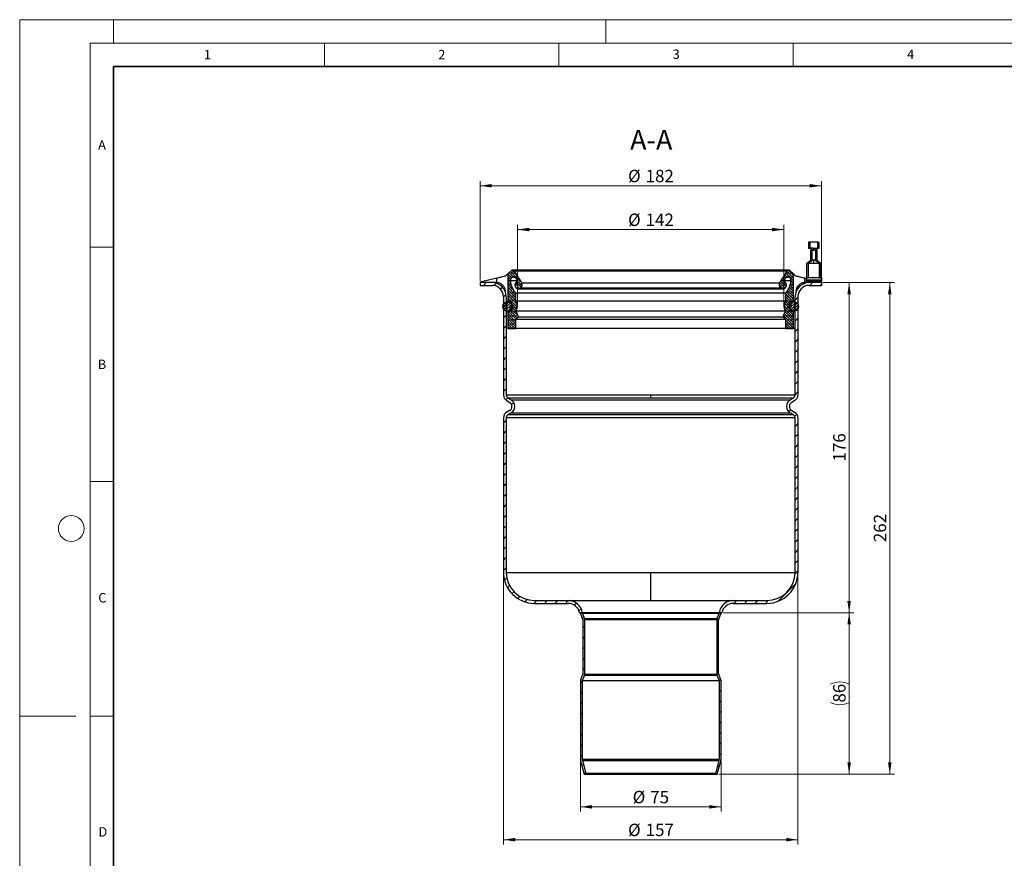
# Model space of a CAD drawing. Units: millimetres. Extents: x 0 to 420, y 0 to 297.
# Drawn here: x 0 to 210, y 118 to 297 of the extents above; entities that cross this region are included whole.
import ezdxf

# ---------------------------------------------------------------- set-up
doc = ezdxf.new("R2010")
doc.units = ezdxf.units.MM
doc.styles.add('SLDTEXTSTYLE0', font='TXT', dxfattribs={"width": 0.605})
doc.dimstyles.new('SLDDIMSTYLE0', dxfattribs={"dimtxt": 2.568319, "dimasz": 2.5, "dimexe": 0, "dimexo": 0.0625, "dimgap": 0.64208, "dimtad": 1, "dimdec": 1, "dimlfac": 2.5, "dimrnd": 1e-09, "dimzin": 12, "dimdsep": 46, "dimtxsty": 'SLDTEXTSTYLE0', "dimsah": 1, "dimcen": 0.09, "dimadec": 0, "dimazin": 3, "dimtfac": 1, "dimtdec": 1, "dimtofl": 0, "dimtmove": 0, "dimatfit": 3, "dimfxl": 1, "dimfrac": 2, "dimtolj": 1, "dimtzin": 12, "dimarcsym": 0})
pattern_1 = [(45, (0.42095, 0.42095), (0.28063297, 0.841899), [0.396875, -0.79375]), (45, (0.9822, 0.42095), (0.28063297, 0.841899), [0.396875, -0.79375]), (134.99997, (0, 0), (-0.28063314, -0.28063287), [])]
pattern_2 = [(135, (-0.42095, 0.42095), (-0.841899, 0.280633), [0.396875, -0.79375]), (135, (-0.42095, 0.9822), (-0.841899, 0.280633), [0.396875, -0.79375]), (224.99997, (0, 0), (0.28063287, -0.28063314), [])]

# ---------------------------------------------------------------- blocks, each defined once
blk = doc.blocks.new('_D')
at = {"color": 7, "linetype": 'Continuous', "lineweight": 0}
for p, q in [((106.17, 236.21), (106.17, 253.24)), ((106.17, 252.24), (162.98, 252.24)), ((162.98, 236.21), (162.98, 253.24))]:
    blk.add_line(p, q, dxfattribs=at)
at = {"color": 7, "linetype": 'Continuous', "lineweight": 18}
for points in [[(106.17, 252.24), (108.67, 251.87), (108.67, 252.62)], [(162.98, 252.24), (160.48, 252.62), (160.48, 251.87)]]:
    blk.add_solid(points, dxfattribs=at)
at = {"color": 7, "linetype": 'Continuous', "lineweight": 18, "char_height": 2.646, "attachment_point": 1, "style": 'SLDTEXTSTYLE0'}
for s, insert in [('%%c', (129.76, 255.65)), ('142', (133.51, 255.65))]:
    blk.add_mtext(s, dxfattribs=dict(at, insert=insert))
blk = doc.blocks.new('_D_1')
at = {"color": 7, "linetype": 'Continuous', "lineweight": 0}
for p, q in [((171.28, 240.93), (186.57, 240.93)), ((185.57, 240.93), (185.57, 136.13)), ((149.08, 136.13), (186.57, 136.13))]:
    blk.add_line(p, q, dxfattribs=at)
at = {"color": 7, "linetype": 'Continuous', "lineweight": 18}
for points in [[(185.57, 240.93), (185.2, 238.43), (185.95, 238.43)], [(185.57, 136.13), (185.95, 138.63), (185.2, 138.63)]]:
    blk.add_solid(points, dxfattribs=at)
at = {"color": 7, "linetype": 'Continuous', "lineweight": 18, "insert": (182.16, 185.59), "char_height": 2.646, "attachment_point": 1, "rotation": 90, "style": 'SLDTEXTSTYLE0'}
blk.add_mtext('262', dxfattribs=at)
blk = doc.blocks.new('_D_2')
at = {"color": 7, "linetype": 'Continuous', "lineweight": 0}
for p, q in [((150.08, 170.53), (177.9, 170.53)), ((176.9, 136.13), (176.9, 170.53)), ((149.08, 136.13), (177.9, 136.13))]:
    blk.add_line(p, q, dxfattribs=at)
at = {"color": 7, "linetype": 'Continuous', "lineweight": 18}
for centre, start, end in [((174.93, 151.35), 63.4349, 116.5651), ((174.93, 155.32), 243.4349, 296.5651)]:
    blk.add_arc(centre, 4.41, start, end, dxfattribs=at)
for points in [[(176.9, 170.53), (176.53, 168.03), (177.28, 168.03)], [(176.9, 136.13), (177.28, 138.63), (176.53, 138.63)]]:
    blk.add_solid(points, dxfattribs=at)
at = {"color": 7, "linetype": 'Continuous', "lineweight": 18, "insert": (173.49, 151.37), "char_height": 2.646, "attachment_point": 1, "rotation": 90, "style": 'SLDTEXTSTYLE0'}
blk.add_mtext('86', dxfattribs=at)
blk = doc.blocks.new('_D_3')
at = {"color": 7, "linetype": 'Continuous', "lineweight": 0}
for p, q in [((119.58, 139.03), (119.58, 128.13)), ((149.58, 139.03), (149.58, 128.13)), ((119.58, 129.13), (149.58, 129.13))]:
    blk.add_line(p, q, dxfattribs=at)
at = {"color": 7, "linetype": 'Continuous', "lineweight": 18}
for points in [[(119.58, 129.13), (122.08, 128.76), (122.08, 129.51)], [(149.58, 129.13), (147.08, 129.51), (147.08, 128.76)]]:
    blk.add_solid(points, dxfattribs=at)
at = {"color": 7, "linetype": 'Continuous', "lineweight": 18, "char_height": 2.646, "attachment_point": 1, "style": 'SLDTEXTSTYLE0'}
for s, insert in [('%%c', (130.74, 132.54)), ('75', (134.49, 132.54))]:
    blk.add_mtext(s, dxfattribs=dict(at, insert=insert))
blk = doc.blocks.new('_D_4')
at = {"color": 7, "linetype": 'Continuous', "lineweight": 0}
for p, q in [((103.18, 178.83), (103.18, 121.13)), ((165.98, 178.83), (165.98, 121.13)), ((103.18, 122.13), (165.98, 122.13))]:
    blk.add_line(p, q, dxfattribs=at)
at = {"color": 7, "linetype": 'Continuous', "lineweight": 18}
for points in [[(103.18, 122.13), (105.68, 121.76), (105.68, 122.51)], [(165.98, 122.13), (163.48, 122.51), (163.48, 121.76)]]:
    blk.add_solid(points, dxfattribs=at)
at = {"color": 7, "linetype": 'Continuous', "lineweight": 18, "char_height": 2.646, "attachment_point": 1, "style": 'SLDTEXTSTYLE0'}
for s, insert in [('%%c', (129.76, 125.54)), ('157', (133.51, 125.54))]:
    blk.add_mtext(s, dxfattribs=dict(at, insert=insert))
blk = doc.blocks.new('_D_5')
at = {"color": 7, "linetype": 'Continuous', "lineweight": 0}
for p, q in [((171.28, 240.93), (177.9, 240.93)), ((176.9, 240.93), (176.9, 170.53)), ((150.08, 170.53), (177.9, 170.53))]:
    blk.add_line(p, q, dxfattribs=at)
at = {"color": 7, "linetype": 'Continuous', "lineweight": 18}
for points in [[(176.9, 240.93), (176.53, 238.43), (177.28, 238.43)], [(176.9, 170.53), (177.28, 173.03), (176.53, 173.03)]]:
    blk.add_solid(points, dxfattribs=at)
at = {"color": 7, "linetype": 'Continuous', "lineweight": 18, "insert": (173.49, 202.79), "char_height": 2.646, "attachment_point": 1, "rotation": 90, "style": 'SLDTEXTSTYLE0'}
blk.add_mtext('176', dxfattribs=at)
blk = doc.blocks.new('_D_6')
at = {"color": 7, "linetype": 'Continuous', "lineweight": 0}
for p, q in [((98.18, 241.23), (98.18, 262.58)), ((170.98, 241.23), (170.98, 262.58)), ((98.18, 261.58), (170.98, 261.58))]:
    blk.add_line(p, q, dxfattribs=at)
at = {"color": 7, "linetype": 'Continuous', "lineweight": 18}
for points in [[(98.18, 261.58), (100.68, 261.21), (100.68, 261.96)], [(170.98, 261.58), (168.48, 261.96), (168.48, 261.21)]]:
    blk.add_solid(points, dxfattribs=at)
at = {"color": 7, "linetype": 'Continuous', "lineweight": 18, "char_height": 2.646, "attachment_point": 1, "style": 'SLDTEXTSTYLE0'}
for s, insert in [('%%c', (129.76, 264.99)), ('182', (133.51, 264.99))]:
    blk.add_mtext(s, dxfattribs=dict(at, insert=insert))

msp = doc.modelspace()

# ---------------------------------------------------------------- hatches: boundary and pattern name
at = {"linetype": 'Continuous', "lineweight": 18}
h = msp.add_hatch(dxfattribs=at)
h.set_pattern_fill('DIN 128 Elastomer-Rubber', scale=0.0625, style=0, pattern_type=2)
h.set_pattern_definition(pattern_1)
edge = h.paths.add_edge_path(flags=0)
edge.add_line((105.773, 231.171), (105.773, 233.04))
edge.add_line((105.773, 233.04), (106.381, 233.55))
edge.add_line((106.381, 233.55), (105.807, 234.901))
edge.add_arc((104.594, 235.914), 1.581, 320.1134, 401.79696)
edge.add_line((105.773, 236.968), (105.773, 238.692))
edge.add_arc((109.077, 241.658), 4.44, 184.56034, 221.90718, ccw=False)
edge.add_spline(control_points=[(104.651, 241.305), (104.641, 241.379), (104.643, 241.455), (104.657, 241.528), (104.671, 241.603), (104.699, 241.677), (104.737, 241.744), (104.776, 241.811), (104.826, 241.871), (104.885, 241.922), (104.943, 241.972), (105.011, 242.012), (105.083, 242.04), (105.154, 242.068), (105.232, 242.084), (105.309, 242.086), (105.386, 242.089), (105.464, 242.078), (105.537, 242.055), (105.611, 242.032), (105.681, 241.996), (105.743, 241.95), (105.805, 241.904), (105.859, 241.847), (105.902, 241.783), (105.945, 241.719), (105.978, 241.647), (105.997, 241.573), (106.017, 241.498), (106.023, 241.42), (106.017, 241.343), (106.011, 241.266), (105.991, 241.19), (105.96, 241.119), (105.928, 241.049), (105.884, 240.983), (105.832, 240.927)], knot_values=[0, 0, 0, 0, 0.0005569, 0.0005569, 0.0005569, 0.0011345, 0.0011345, 0.0011345, 0.0017121, 0.0017121, 0.0017121, 0.0022897, 0.0022897, 0.0022897, 0.0028673, 0.0028673, 0.0028673, 0.0034449, 0.0034449, 0.0034449, 0.0040225, 0.0040225, 0.0040225, 0.0046001, 0.0046001, 0.0046001, 0.0051777, 0.0051777, 0.0051777, 0.0057553, 0.0057553, 0.0057553, 0.0063329, 0.0063329, 0.0063329, 0.0069105, 0.0069105, 0.0069105, 0.0069105], weights=[1, 1, 1, 1, 1, 1, 1, 1, 1, 1, 1, 1, 1, 1, 1, 1, 1, 1, 1, 1, 1, 1, 1, 1, 1, 1, 1, 1, 1, 1, 1, 1, 1, 1, 1, 1, 1], degree=3, periodic=0)
edge.add_spline(control_points=[(105.832, 240.927), (105.771, 240.863), (105.72, 240.787), (105.684, 240.706), (105.648, 240.625), (105.625, 240.537), (105.618, 240.449), (105.611, 240.36), (105.618, 240.269), (105.641, 240.184), (105.663, 240.098), (105.701, 240.015), (105.75, 239.941), (105.8, 239.868), (105.862, 239.802), (105.933, 239.749), (106.005, 239.696), (106.086, 239.654), (106.17, 239.628), (106.255, 239.601), (106.345, 239.589), (106.434, 239.592), (106.522, 239.595), (106.612, 239.613), (106.694, 239.645), (106.777, 239.677), (106.855, 239.724), (106.922, 239.782), (106.944, 239.8), (106.964, 239.819), (106.983, 239.839)], knot_values=[0, 0, 0, 0, 0.0006648, 0.0006648, 0.0006648, 0.0013297, 0.0013297, 0.0013297, 0.0019945, 0.0019945, 0.0019945, 0.0026594, 0.0026594, 0.0026594, 0.0033242, 0.0033242, 0.0033242, 0.0039891, 0.0039891, 0.0039891, 0.0046539, 0.0046539, 0.0046539, 0.0053188, 0.0053188, 0.0053188, 0.0059836, 0.0059836, 0.0059836, 0.0061893, 0.0061893, 0.0061893, 0.0061893], weights=[1, 1, 1, 1, 1, 1, 1, 1, 1, 1, 1, 1, 1, 1, 1, 1, 1, 1, 1, 1, 1, 1, 1, 1, 1, 1, 1, 1, 1, 1, 1], degree=3, periodic=0)
edge.add_arc((106.412, 240.379), 0.786, 316.61955, 392.69733)
edge.add_line((107.073, 240.803), (105.389, 243.427))
edge.add_arc((105.125, 243.257), 0.314, 32.69733, 130.25839)
edge.add_line((104.921, 243.497), (104.177, 242.866))
edge.add_line((104.177, 242.866), (104.177, 236.968))
edge.add_line((104.177, 236.968), (104.819, 236.968))
edge.add_line((104.819, 236.968), (104.819, 234.768))
edge.add_line((104.819, 234.768), (104.177, 234.768))
edge.add_line((104.177, 234.768), (104.177, 231.171))
edge.add_line((104.177, 231.171), (105.773, 231.171))
h = msp.add_hatch(dxfattribs=at)
h.set_pattern_fill('DIN 128 Elastomer-Rubber', scale=0.0625, style=0, pattern_type=2)
h.set_pattern_definition(pattern_1)
edge = h.paths.add_edge_path(flags=0)
edge.add_line((163.381, 233.04), (163.381, 231.171))
edge.add_line((163.381, 231.171), (164.977, 231.171))
edge.add_line((164.977, 231.171), (164.977, 234.768))
edge.add_line((164.977, 234.768), (164.334, 234.768))
edge.add_line((164.334, 234.768), (164.334, 236.968))
edge.add_line((164.334, 236.968), (164.977, 236.968))
edge.add_line((164.977, 236.968), (164.977, 242.866))
edge.add_line((164.977, 242.866), (164.232, 243.497))
edge.add_arc((164.029, 243.257), 0.314, 49.74161, 147.30267)
edge.add_line((163.765, 243.427), (162.081, 240.803))
edge.add_arc((162.742, 240.379), 0.786, 147.30267, 223.38045)
edge.add_spline(control_points=[(162.171, 239.839), (162.232, 239.775), (162.304, 239.72), (162.383, 239.679), (162.462, 239.639), (162.549, 239.611), (162.637, 239.599), (162.724, 239.587), (162.816, 239.589), (162.903, 239.607), (162.989, 239.624), (163.075, 239.657), (163.151, 239.702), (163.227, 239.748), (163.296, 239.807), (163.353, 239.875), (163.41, 239.943), (163.456, 240.021), (163.488, 240.104), (163.519, 240.187), (163.536, 240.277), (163.538, 240.365), (163.54, 240.454), (163.527, 240.544), (163.5, 240.628), (163.472, 240.713), (163.43, 240.793), (163.376, 240.864), (163.359, 240.886), (163.341, 240.907), (163.322, 240.927)], knot_values=[0, 0, 0, 0, 0.0006648, 0.0006648, 0.0006648, 0.0013297, 0.0013297, 0.0013297, 0.0019945, 0.0019945, 0.0019945, 0.0026594, 0.0026594, 0.0026594, 0.0033242, 0.0033242, 0.0033242, 0.0039891, 0.0039891, 0.0039891, 0.0046539, 0.0046539, 0.0046539, 0.0053188, 0.0053188, 0.0053188, 0.0059836, 0.0059836, 0.0059836, 0.0061893, 0.0061893, 0.0061893, 0.0061893], weights=[1, 1, 1, 1, 1, 1, 1, 1, 1, 1, 1, 1, 1, 1, 1, 1, 1, 1, 1, 1, 1, 1, 1, 1, 1, 1, 1, 1, 1, 1, 1], degree=3, periodic=0)
edge.add_spline(control_points=[(163.322, 240.927), (163.271, 240.981), (163.228, 241.044), (163.197, 241.112), (163.165, 241.182), (163.145, 241.258), (163.137, 241.335), (163.13, 241.411), (163.136, 241.49), (163.154, 241.565), (163.173, 241.64), (163.205, 241.712), (163.247, 241.776), (163.289, 241.841), (163.343, 241.899), (163.404, 241.945), (163.465, 241.992), (163.535, 242.029), (163.608, 242.053), (163.681, 242.077), (163.76, 242.088), (163.837, 242.087), (163.914, 242.085), (163.991, 242.07), (164.063, 242.043), (164.135, 242.016), (164.204, 241.976), (164.263, 241.927), (164.322, 241.877), (164.373, 241.817), (164.412, 241.751), (164.452, 241.685), (164.48, 241.611), (164.495, 241.536), (164.511, 241.46), (164.513, 241.381), (164.503, 241.305)], knot_values=[0, 0, 0, 0, 0.0005569, 0.0005569, 0.0005569, 0.0011345, 0.0011345, 0.0011345, 0.0017121, 0.0017121, 0.0017121, 0.0022897, 0.0022897, 0.0022897, 0.0028673, 0.0028673, 0.0028673, 0.0034449, 0.0034449, 0.0034449, 0.0040225, 0.0040225, 0.0040225, 0.0046001, 0.0046001, 0.0046001, 0.0051777, 0.0051777, 0.0051777, 0.0057553, 0.0057553, 0.0057553, 0.0063329, 0.0063329, 0.0063329, 0.0069105, 0.0069105, 0.0069105, 0.0069105], weights=[1, 1, 1, 1, 1, 1, 1, 1, 1, 1, 1, 1, 1, 1, 1, 1, 1, 1, 1, 1, 1, 1, 1, 1, 1, 1, 1, 1, 1, 1, 1, 1, 1, 1, 1, 1, 1], degree=3, periodic=0)
edge.add_arc((160.076, 241.658), 4.44, 318.09282, 355.43966, ccw=False)
edge.add_line((163.381, 238.692), (163.381, 236.968))
edge.add_arc((164.559, 235.914), 1.581, 138.20304, 219.8866)
edge.add_line((163.346, 234.901), (162.773, 233.55))
edge.add_line((162.773, 233.55), (163.381, 233.04))
h = msp.add_hatch(dxfattribs=at)
h.set_pattern_fill('ANSI31', scale=0.5, style=0)
edge = h.paths.add_edge_path(flags=0)
edge.add_arc((100.777, 237.932), 2.4, 0, 90, ccw=False)
edge.add_line((103.177, 237.932), (103.177, 216.968))
edge.add_arc((104.577, 216.968), 1.4, 180, 240)
edge.add_line((103.877, 215.756), (104.497, 215.398))
edge.add_arc((103.997, 214.532), 1, -60, 60, ccw=False)
edge.add_line((104.497, 213.666), (103.877, 213.308))
edge.add_arc((104.577, 212.095), 1.4, 120, 180)
edge.add_line((103.177, 212.095), (103.177, 179.132))
edge.add_arc((109.777, 179.132), 6.6, 180, 270)
edge.add_line((109.777, 172.532), (117.01, 172.532))
edge.add_arc((117.01, 170.132), 2.4, 9.59407, 90, ccw=False)
edge.add_line((119.377, 170.532), (119.984, 170.532))
edge.add_arc((117.01, 170.132), 3, 7.66226, 90)
edge.add_line((117.01, 173.132), (109.777, 173.132))
edge.add_arc((109.777, 179.132), 6, 180, 270, ccw=False)
edge.add_line((103.777, 179.132), (103.777, 212.095))
edge.add_arc((104.577, 212.095), 0.8, 120, 180, ccw=False)
edge.add_line((104.177, 212.788), (104.797, 213.146))
edge.add_arc((103.997, 214.532), 1.6, 300, 420)
edge.add_line((104.797, 215.917), (104.177, 216.275))
edge.add_arc((104.577, 216.968), 0.8, 180, 240, ccw=False)
edge.add_line((103.777, 216.968), (103.777, 237.932))
edge.add_arc((100.777, 237.932), 3, 0, 90)
edge.add_line((100.777, 240.932), (98.177, 240.932))
edge.add_line((98.177, 240.932), (98.177, 240.332))
edge.add_line((98.177, 240.332), (100.777, 240.332))
h = msp.add_hatch(dxfattribs=at)
h.set_pattern_fill('ANSI31', scale=0.5, style=0)
edge = h.paths.add_edge_path(flags=0)
edge.add_arc((164.577, 216.968), 1.4, 300, 360)
edge.add_line((165.977, 216.968), (165.977, 237.932))
edge.add_arc((168.377, 237.932), 2.4, 90, 180, ccw=False)
edge.add_line((168.377, 240.332), (170.977, 240.332))
edge.add_line((170.977, 240.332), (170.977, 240.932))
edge.add_line((170.977, 240.932), (168.377, 240.932))
edge.add_arc((168.377, 237.932), 3, 90, 180)
edge.add_line((165.377, 237.932), (165.377, 216.968))
edge.add_arc((164.577, 216.968), 0.8, 300, 360, ccw=False)
edge.add_line((164.977, 216.275), (164.357, 215.917))
edge.add_arc((165.157, 214.532), 1.6, 120, 240)
edge.add_line((164.357, 213.146), (164.977, 212.788))
edge.add_arc((164.577, 212.095), 0.8, 0, 60, ccw=False)
edge.add_line((165.377, 212.095), (165.377, 179.132))
edge.add_arc((159.377, 179.132), 6, 270, 360, ccw=False)
edge.add_line((159.377, 173.132), (152.143, 173.132))
edge.add_arc((152.143, 170.132), 3, 90, 172.33774)
edge.add_line((149.17, 170.532), (149.777, 170.532))
edge.add_arc((152.143, 170.132), 2.4, 90, 170.40593, ccw=False)
edge.add_line((152.143, 172.532), (159.377, 172.532))
edge.add_arc((159.377, 179.132), 6.6, 270, 360)
edge.add_line((165.977, 179.132), (165.977, 212.095))
edge.add_arc((164.577, 212.095), 1.4, 0, 60)
edge.add_line((165.277, 213.308), (164.657, 213.666))
edge.add_arc((165.157, 214.532), 1, 120, 240, ccw=False)
edge.add_line((164.657, 215.398), (165.277, 215.756))
h = msp.add_hatch(dxfattribs=at)
h.set_pattern_fill('DIN 201 Stahl und Stahlguss', style=0, pattern_type=2)
h.set_pattern_definition([(45, (0, 0), (-13.4704, 13.4704), []), (45, (4.49, 0), (-13.4704, 13.4704), []), (45, (8.98, 0), (-13.4704, 13.4704), []), (45, (13.47, 0), (-13.4704, 13.4704), [])])
h.paths.add_polyline_path([(170.977, 241.232), (167.777, 241.232), (167.777, 240.932), (170.977, 240.932)], flags=0)
h = msp.add_hatch(dxfattribs=at)
h.set_pattern_fill('DIN 128 Elastomer-Rubber', scale=0.0625, angle=90, style=0, pattern_type=2)
h.set_pattern_definition(pattern_2)
edge = h.paths.add_edge_path(flags=0)
edge.add_arc((104.017, 235.868), 1, 0, 360)
h = msp.add_hatch(dxfattribs=at)
h.set_pattern_fill('DIN 128 Elastomer-Rubber', scale=0.0625, angle=90, style=0, pattern_type=2)
h.set_pattern_definition(pattern_2)
edge = h.paths.add_edge_path(flags=0)
edge.add_arc((165.137, 235.868), 1, 0, 360)
h = msp.add_hatch(dxfattribs=at)
h.set_pattern_fill('ANSI31', scale=0.5, style=0)
edge = h.paths.add_edge_path(flags=0)
edge.add_line((120.063, 157.382), (119.604, 156.202))
edge.add_arc((119.977, 156.057), 0.4, 158.73747, 180)
edge.add_line((119.577, 156.057), (119.577, 139.328))
edge.add_arc((121.177, 139.328), 1.6, 180, 195)
edge.add_line((119.631, 138.914), (120.377, 136.132))
edge.add_line((120.377, 136.132), (120.763, 136.235))
edge.add_line((120.763, 136.235), (120.018, 139.017))
edge.add_arc((121.177, 139.328), 1.2, 180, 195, ccw=False)
edge.add_line((119.977, 139.328), (119.977, 156.057))
edge.add_line((119.977, 156.057), (120.436, 157.237))
edge.add_arc((119.877, 157.454), 0.6, 338.73747, 360)
edge.add_line((120.477, 157.454), (120.477, 169.054))
edge.add_arc((119.877, 169.054), 0.6, 0, 21.26253)
edge.add_line((120.436, 169.272), (119.977, 170.452))
edge.add_line((119.977, 170.452), (119.977, 170.532))
edge.add_line((119.977, 170.532), (119.577, 170.532))
edge.add_line((119.577, 170.532), (119.577, 170.452))
edge.add_arc((119.977, 170.452), 0.4, 180, 201.26253)
edge.add_line((119.604, 170.307), (120.063, 169.127))
edge.add_arc((119.877, 169.054), 0.2, 0, 21.26253, ccw=False)
edge.add_line((120.077, 169.054), (120.077, 157.454))
edge.add_arc((119.877, 157.454), 0.2, 338.73747, 360, ccw=False)
h = msp.add_hatch(dxfattribs=at)
h.set_pattern_fill('ANSI31', scale=0.5, style=0)
edge = h.paths.add_edge_path(flags=0)
edge.add_line((149.577, 139.328), (149.577, 156.057))
edge.add_arc((149.177, 156.057), 0.4, 0, 21.26253)
edge.add_line((149.55, 156.202), (149.09, 157.382))
edge.add_arc((149.277, 157.454), 0.2, 180, 201.26253, ccw=False)
edge.add_line((149.077, 157.454), (149.077, 169.054))
edge.add_arc((149.277, 169.054), 0.2, 158.73747, 180, ccw=False)
edge.add_line((149.09, 169.127), (149.55, 170.307))
edge.add_arc((149.177, 170.452), 0.4, 338.73747, 360)
edge.add_line((149.577, 170.452), (149.577, 170.532))
edge.add_line((149.577, 170.532), (149.177, 170.532))
edge.add_line((149.177, 170.532), (149.177, 170.452))
edge.add_line((149.177, 170.452), (148.718, 169.272))
edge.add_arc((149.277, 169.054), 0.6, 158.73747, 180)
edge.add_line((148.677, 169.054), (148.677, 157.454))
edge.add_arc((149.277, 157.454), 0.6, 180, 201.26253)
edge.add_line((148.718, 157.237), (149.177, 156.057))
edge.add_line((149.177, 156.057), (149.177, 139.328))
edge.add_arc((147.977, 139.328), 1.2, 345, 360, ccw=False)
edge.add_line((149.136, 139.017), (148.39, 136.235))
edge.add_line((148.39, 136.235), (148.777, 136.132))
edge.add_line((148.777, 136.132), (149.522, 138.914))
edge.add_arc((147.977, 139.328), 1.6, 345, 360)

# ---------------------------------------------------------------- linework, layer by layer
at = {"color": 7, "linetype": 'Continuous', "lineweight": 18}
for p, q in [((0, 0), (0, 297)), ((0, 297), (420, 297)), ((20, 292), (20, 297)), ((125, 292), (125, 297)), ((15, 292), (415, 292)), ((15, 292), (15, 5)), ((65, 292), (65, 287)), ((115, 292), (115, 287)), ((165, 292), (165, 287)), ((15, 248.5), (20, 248.5)), ((15, 198.5), (20, 198.5)), ((12, 148.5), (0, 148.5)), ((15, 148.5), (20, 148.5))]:
    msp.add_line(p, q, dxfattribs=at)
at = {"color": 7, "linetype": 'Continuous', "lineweight": 35}
for p, q in [((20, 287), (20, 10)), ((410, 287), (20, 287))]:
    msp.add_line(p, q, dxfattribs=at)
at = {"color": 7, "linetype": 'Continuous', "lineweight": 25}
for p, q in [((168.237, 249.532), (168.237, 248.252)), ((168.493, 249.532), (168.237, 249.532)), ((168.237, 248.252), (168.493, 248.252)), ((170.26, 249.532), (168.493, 249.532)), ((168.493, 249.532), (168.493, 248.252)), ((168.493, 248.252), (168.573, 248.252)), ((168.637, 247.852), (168.637, 245.812)), ((168.89, 247.852), (168.637, 247.852)), ((168.828, 247.979), (168.85, 247.939)), ((168.85, 247.939), (168.95, 247.852)), ((168.85, 247.939), (168.877, 247.899)), ((168.95, 247.852), (168.89, 247.852)), ((168.95, 247.852), (168.95, 245.812)), ((169.222, 248.252), (169.377, 248.252)), ((169.226, 247.852), (169.222, 248.252)), ((169.377, 247.852), (169.226, 247.852)), ((169.377, 247.852), (169.377, 248.252)), ((169.377, 248.252), (169.532, 248.252)), ((169.527, 247.852), (169.377, 247.852)), ((169.532, 248.252), (169.527, 247.852)), ((169.804, 247.852), (169.904, 247.939)), ((169.804, 245.812), (169.804, 247.852)), ((169.863, 247.852), (169.804, 247.852)), ((170.117, 247.852), (169.863, 247.852)), ((169.877, 247.899), (169.904, 247.939)), ((169.904, 247.939), (169.926, 247.979)), ((170.117, 245.812), (170.117, 247.852)), ((170.18, 248.252), (170.26, 248.252)), ((170.26, 248.252), (170.26, 249.532)), ((170.26, 249.532), (170.517, 249.532)), ((170.26, 248.252), (170.517, 248.252)), ((170.517, 248.252), (170.517, 249.532)), ((169.226, 245.812), (168.177, 245.012)), ((168.637, 245.812), (168.911, 245.812)), ((168.95, 245.812), (168.735, 245.655)), ((168.911, 245.812), (168.95, 245.812)), ((169.226, 245.812), (168.95, 245.812)), ((169.226, 245.812), (169.377, 245.812)), ((169.377, 245.812), (169.527, 245.812)), ((169.377, 245.012), (169.377, 245.812)), ((170.577, 245.012), (169.527, 245.812)), ((169.804, 245.812), (169.527, 245.812)), ((170.019, 245.655), (169.804, 245.812)), ((169.804, 245.812), (169.843, 245.812)), ((169.843, 245.812), (170.117, 245.812)), ((167.857, 245.012), (168.079, 245.175)), ((167.857, 241.932), (167.857, 245.012)), ((168.23, 245.285), (168.079, 245.175)), ((168.277, 245.332), (168.093, 245.148)), ((168.177, 245.012), (168.177, 241.932)), ((169.377, 245.012), (168.177, 245.012)), ((168.277, 245.332), (168.354, 245.332)), ((168.735, 245.655), (168.294, 245.332)), ((170.577, 245.012), (169.377, 245.012)), ((170.46, 245.332), (170.019, 245.655)), ((170.399, 245.332), (170.477, 245.332)), ((170.661, 245.148), (170.477, 245.332)), ((170.674, 245.175), (170.524, 245.285)), ((170.577, 241.932), (170.577, 245.012)), ((170.897, 245.012), (170.674, 245.175)), ((170.897, 241.932), (170.897, 245.012)), ((98.524, 241.151), (101.777, 241.93)), ((101.777, 240.93), (101.777, 241.93)), ((104.921, 243.497), (104.177, 242.866)), ((104.177, 236.968), (104.177, 242.866)), ((164.029, 243.571), (105.125, 243.571)), ((105.389, 243.427), (163.765, 243.427)), ((105.389, 243.427), (107.073, 240.803)), ((162.081, 240.803), (163.765, 243.427)), ((164.977, 242.866), (164.232, 243.497)), ((164.977, 242.866), (164.977, 236.968)), ((167.377, 241.93), (167.377, 240.93)), ((167.377, 241.93), (167.777, 241.834)), ((167.9, 241.932), (167.777, 241.932)), ((167.777, 241.532), (167.777, 241.932)), ((167.777, 241.532), (170.977, 241.532)), ((167.777, 241.232), (167.777, 241.532)), ((167.9, 241.932), (168.177, 241.932)), ((170.577, 241.932), (168.177, 241.932)), ((170.577, 241.932), (170.854, 241.932)), ((170.977, 241.932), (170.854, 241.932)), ((170.977, 241.932), (170.977, 241.532)), ((170.977, 241.532), (170.977, 241.232)), ((98.177, 240.932), (98.177, 240.332)), ((100.777, 240.932), (98.177, 240.932)), ((98.177, 240.332), (100.777, 240.332)), ((100.862, 240.932), (100.777, 240.932)), ((101.688, 240.932), (100.862, 240.932)), ((101.688, 240.932), (101.777, 240.93)), ((105.989, 241.305), (104.651, 241.305)), ((106.407, 239.591), (162.746, 239.591)), ((106.983, 239.839), (162.171, 239.839)), ((162.081, 240.803), (107.073, 240.803)), ((164.503, 241.305), (163.161, 241.305)), ((167.377, 240.93), (167.465, 240.932)), ((167.777, 240.932), (167.465, 240.932)), ((167.777, 241.232), (167.777, 240.932)), ((170.977, 241.232), (167.777, 241.232)), ((170.977, 240.932), (167.777, 240.932)), ((170.977, 240.932), (168.377, 240.932)), ((168.377, 240.332), (170.977, 240.332)), ((170.977, 240.932), (170.977, 241.232)), ((170.977, 240.932), (170.977, 240.332)), ((103.177, 237.932), (103.177, 216.968)), ((103.777, 237.932), (103.777, 216.968)), ((103.804, 237.932), (103.777, 237.932)), ((163.381, 238.692), (105.773, 238.692)), ((105.773, 238.692), (105.773, 236.968)), ((163.381, 236.968), (163.381, 238.692)), ((165.377, 237.932), (165.35, 237.932)), ((165.377, 216.968), (165.377, 237.932)), ((165.977, 237.932), (165.977, 216.968)), ((104.177, 236.968), (103.804, 236.968)), ((104.819, 236.868), (104.017, 236.868)), ((104.177, 236.968), (104.819, 236.968)), ((104.819, 236.968), (104.819, 234.768)), ((163.381, 236.968), (105.773, 236.968)), ((164.334, 234.768), (164.334, 236.968)), ((164.334, 236.968), (164.977, 236.968)), ((165.137, 236.868), (164.334, 236.868)), ((165.35, 236.968), (164.977, 236.968)), ((103.804, 234.768), (104.177, 234.768)), ((104.017, 234.868), (104.819, 234.868)), ((104.177, 231.171), (104.177, 234.768)), ((104.819, 234.768), (104.177, 234.768)), ((106.381, 233.55), (105.773, 233.04)), ((105.807, 234.901), (163.346, 234.901)), ((105.807, 234.901), (106.381, 233.55)), ((162.773, 233.55), (106.381, 233.55)), ((162.773, 233.55), (163.346, 234.901)), ((163.381, 233.04), (162.773, 233.55)), ((164.334, 234.868), (165.137, 234.868)), ((164.977, 234.768), (164.334, 234.768)), ((164.977, 234.768), (164.977, 231.171)), ((164.977, 234.768), (165.35, 234.768)), ((104.177, 231.171), (103.804, 231.171)), ((104.177, 231.171), (105.773, 231.171)), ((105.773, 233.04), (105.773, 231.171)), ((163.381, 233.04), (105.773, 233.04)), ((163.381, 231.171), (105.773, 231.171)), ((163.381, 231.171), (163.381, 233.04)), ((163.381, 231.171), (164.977, 231.171)), ((165.35, 231.171), (164.977, 231.171)), ((103.777, 216.968), (134.577, 216.968)), ((134.577, 216.275), (134.577, 216.968)), ((134.577, 216.968), (165.377, 216.968)), ((103.877, 215.756), (104.497, 215.398)), ((104.177, 216.275), (104.797, 215.917)), ((134.577, 216.275), (104.177, 216.275)), ((104.797, 215.917), (164.357, 215.917)), ((164.977, 216.275), (134.577, 216.275)), ((164.357, 215.917), (164.977, 216.275)), ((165.277, 215.756), (164.657, 215.398)), ((104.497, 213.666), (103.877, 213.308)), ((104.797, 213.146), (104.177, 212.788)), ((104.177, 212.788), (164.977, 212.788)), ((104.797, 213.146), (164.357, 213.146)), ((164.977, 212.788), (164.357, 213.146)), ((164.657, 213.666), (165.277, 213.308)), ((103.177, 212.095), (103.177, 179.132)), ((103.777, 212.095), (103.777, 179.132)), ((165.377, 212.095), (103.777, 212.095)), ((165.377, 179.132), (165.377, 212.095)), ((165.977, 212.095), (165.977, 179.132)), ((103.777, 179.132), (134.577, 179.132)), ((134.577, 173.132), (134.577, 179.132)), ((134.577, 179.132), (165.377, 179.132)), ((109.777, 173.132), (117.01, 173.132)), ((109.777, 172.532), (117.01, 172.532)), ((117.01, 173.132), (152.143, 173.132)), ((152.143, 173.132), (159.377, 173.132)), ((152.143, 172.532), (159.377, 172.532)), ((119.377, 170.532), (119.984, 170.532)), ((119.577, 170.532), (119.577, 170.452)), ((119.977, 170.532), (119.577, 170.532)), ((119.604, 170.307), (120.063, 169.127)), ((119.977, 170.532), (119.977, 170.452)), ((119.977, 170.452), (149.177, 170.452)), ((119.977, 170.452), (120.436, 169.272)), ((149.17, 170.532), (119.984, 170.532)), ((149.177, 170.452), (148.718, 169.272)), ((149.09, 169.127), (149.55, 170.307)), ((149.17, 170.532), (149.777, 170.532)), ((149.177, 170.532), (149.177, 170.452)), ((149.577, 170.532), (149.177, 170.532)), ((149.577, 170.452), (149.577, 170.532)), ((120.077, 169.054), (120.077, 157.454)), ((120.436, 169.272), (134.577, 169.272)), ((120.477, 169.054), (120.477, 157.454)), ((120.477, 169.054), (134.577, 169.054)), ((134.577, 169.054), (134.577, 169.272)), ((134.577, 169.272), (148.718, 169.272)), ((134.577, 169.054), (148.677, 169.054)), ((148.677, 169.054), (148.677, 157.454)), ((149.077, 157.454), (149.077, 169.054)), ((119.577, 156.057), (119.577, 139.328)), ((120.063, 157.382), (119.604, 156.202)), ((120.436, 157.237), (119.977, 156.057)), ((119.977, 156.057), (119.977, 139.328)), ((119.977, 156.057), (149.177, 156.057)), ((120.436, 157.237), (134.577, 157.237)), ((120.477, 157.454), (134.577, 157.454)), ((134.577, 157.237), (134.577, 157.454)), ((134.577, 157.454), (148.677, 157.454)), ((134.577, 157.237), (148.718, 157.237)), ((148.718, 157.237), (149.177, 156.057)), ((149.55, 156.202), (149.09, 157.382)), ((149.177, 156.057), (149.177, 139.328)), ((149.577, 139.328), (149.577, 156.057)), ((119.631, 138.914), (120.377, 136.132)), ((119.977, 139.328), (134.577, 139.328)), ((120.018, 139.017), (120.763, 136.235)), ((120.018, 139.017), (134.577, 139.017)), ((134.577, 139.328), (134.577, 139.017)), ((134.577, 139.328), (149.177, 139.328)), ((134.577, 139.017), (149.136, 139.017)), ((149.136, 139.017), (148.39, 136.235)), ((148.777, 136.132), (149.522, 138.914)), ((120.763, 136.235), (120.377, 136.132)), ((120.377, 136.132), (148.777, 136.132)), ((148.39, 136.235), (120.763, 136.235)), ((148.777, 136.132), (148.39, 136.235))]:
    msp.add_line(p, q, dxfattribs=at)
for centre in [(104.017, 235.868), (165.137, 235.868)]:
    msp.add_circle(centre, 1, dxfattribs=at)
at = {"color": 7, "linetype": 'Continuous', "lineweight": 18}
msp.add_circle((11, 188.5), 2.75, dxfattribs=at)
at = {"color": 7, "linetype": 'Continuous', "lineweight": 25}
for centre, radius, start, end in [((105.125, 243.257), 0.314, 32.69733, 130.25839), ((164.029, 243.257), 0.314, 49.74161, 147.30267), ((100.777, 237.932), 3, 0, 90), ((100.777, 237.932), 2.4, 0, 90), ((109.077, 241.658), 4.44, 184.56034, 221.90718), ((106.412, 240.379), 0.786, 316.61955, 32.69733), ((162.742, 240.379), 0.786, 147.30267, 223.38045), ((160.076, 241.658), 4.44, 318.09282, 355.43966), ((168.377, 237.932), 3, 90, 180), ((168.377, 237.932), 2.4, 90, 180), ((104.594, 235.914), 1.581, 320.1134, 41.79696), ((164.559, 235.914), 1.581, 138.20304, 219.8866), ((104.577, 216.968), 1.4, 180, 240), ((104.577, 216.968), 0.8, 180, 240), ((164.577, 216.968), 0.8, 300, 0), ((164.577, 216.968), 1.4, 300, 0), ((103.997, 214.532), 1, 300, 60), ((103.997, 214.532), 1.6, 300, 60), ((165.157, 214.532), 1.6, 120, 240), ((165.157, 214.532), 1, 120, 240), ((104.577, 212.095), 1.4, 120, 180), ((104.577, 212.095), 0.8, 120, 180), ((164.577, 212.095), 0.8, 0, 60), ((164.577, 212.095), 1.4, 0, 60), ((109.777, 179.132), 6.6, 180, 270), ((109.777, 179.132), 6, 180, 270), ((159.377, 179.132), 6.6, 270, 0), ((159.377, 179.132), 6, 270, 0), ((117.01, 170.132), 3, 7.66226, 90), ((117.01, 170.132), 2.4, 9.59407, 90), ((152.143, 170.132), 3, 90, 172.33774), ((152.143, 170.132), 2.4, 90, 170.40593), ((119.977, 170.452), 0.4, 180, 201.26253), ((149.177, 170.452), 0.4, 338.73747, 0), ((119.877, 169.054), 0.2, 0, 21.26253), ((119.877, 169.054), 0.6, 0, 21.26253), ((149.277, 169.054), 0.6, 158.73747, 180), ((149.277, 169.054), 0.2, 158.73747, 180), ((119.977, 156.057), 0.4, 158.73747, 180), ((119.877, 157.454), 0.2, 338.73747, 0), ((119.877, 157.454), 0.6, 338.73747, 0), ((149.277, 157.454), 0.6, 180, 201.26253), ((149.277, 157.454), 0.2, 180, 201.26253), ((149.177, 156.057), 0.4, 0, 21.26253), ((121.177, 139.328), 1.6, 180, 195), ((121.177, 139.328), 1.2, 180, 195), ((147.977, 139.328), 1.2, 345, 0), ((147.977, 139.328), 1.6, 345, 0)]:
    msp.add_arc(centre, radius, start, end, dxfattribs=at)
for points, knots in [([(169.222, 248.252), (169.173, 248.253), (169.045, 248.256), (168.857, 248.252), (168.692, 248.252), (168.608, 248.252), (168.577, 248.252), (168.573, 248.252)], [0, 0, 0, 0, 0.179844, 0.468085, 0.7536177, 0.9738061, 1, 1, 1, 1]), ([(168.574, 248.252), (168.585, 248.25), (168.612, 248.245), (168.668, 248.209), (168.725, 248.157), (168.773, 248.093), (168.807, 248.029), (168.821, 247.994), (168.828, 247.979)], [0, 0, 0, 0, 0.1459065, 0.3390315, 0.5361746, 0.6992829, 0.8634706, 1, 1, 1, 1]), ([(168.877, 247.899), (168.882, 247.89), (168.893, 247.872), (168.898, 247.855), (168.893, 247.853), (168.89, 247.852)], [0, 0, 0, 0, 0.3372571, 0.6761023, 1, 1, 1, 1]), ([(168.95, 247.852), (168.962, 247.852), (168.986, 247.852), (169.054, 247.852), (169.134, 247.852), (169.196, 247.852), (169.226, 247.852)], [0, 0, 0, 0, 0.2729351, 0.5344118, 0.7672058, 1, 1, 1, 1]), ([(169.527, 247.852), (169.553, 247.852), (169.613, 247.853), (169.677, 247.852), (169.712, 247.852), (169.722, 247.852), (169.722, 247.852), (169.722, 247.852), (169.722, 247.852), (169.723, 247.852), (169.725, 247.852), (169.73, 247.852), (169.766, 247.852), (169.786, 247.852), (169.804, 247.852)], [0, 0, 0, 0, 0.1968315, 0.4544235, 0.5637684, 0.5637979, 0.5638125, 0.5638454, 0.5642919, 0.5661626, 0.5738141, 0.5866791, 0.6280474, 1, 1, 1, 1]), ([(169.863, 247.852), (169.861, 247.853), (169.856, 247.855), (169.86, 247.871), (169.869, 247.887), (169.876, 247.897), (169.877, 247.899)], [0, 0, 0, 0, 0.316735, 0.6339317, 0.9456106, 1, 1, 1, 1]), ([(169.926, 247.979), (169.932, 247.993), (169.944, 248.022), (169.971, 248.075), (170.006, 248.129), (170.053, 248.181), (170.106, 248.224), (170.152, 248.248), (170.173, 248.251), (170.18, 248.252)], [0, 0, 0, 0, 0.1278591, 0.2554768, 0.3904917, 0.544884, 0.7313404, 0.9040695, 1, 1, 1, 1]), ([(168.911, 245.812), (168.913, 245.811), (168.916, 245.81), (168.909, 245.798), (168.888, 245.776), (168.842, 245.736), (168.787, 245.693), (168.747, 245.664), (168.735, 245.655)], [0, 0, 0, 0, 0.1064767, 0.2130008, 0.3427103, 0.5365601, 0.859401, 1, 1, 1, 1]), ([(170.019, 245.655), (169.981, 245.683), (169.929, 245.722), (169.873, 245.769), (169.848, 245.793), (169.838, 245.807), (169.839, 245.812), (169.842, 245.812), (169.843, 245.812)], [0, 0, 0, 0, 0.436139, 0.5994386, 0.7641596, 0.8690061, 0.9742193, 1, 1, 1, 1]), ([(168.079, 245.175), (168.038, 245.145), (167.978, 245.101), (167.91, 245.052), (167.877, 245.027), (167.86, 245.014), (167.858, 245.012), (167.857, 245.012)], [0, 0, 0, 0, 0.4360857, 0.6368589, 0.7947415, 0.9050307, 1, 1, 1, 1]), ([(170.897, 245.012), (170.896, 245.013), (170.893, 245.015), (170.873, 245.03), (170.832, 245.06), (170.762, 245.11), (170.705, 245.152), (170.674, 245.175)], [0, 0, 0, 0, 0.1115126, 0.2223146, 0.3920582, 0.6698934, 1, 1, 1, 1]), ([(101.777, 241.93), (101.913, 241.963), (102.189, 242.029), (102.59, 242.127), (102.971, 242.221), (103.339, 242.313), (103.544, 242.365), (103.654, 242.393)], [0, 0, 0, 0, 0.190564, 0.3866157, 0.5771916, 0.7734156, 1, 1, 1, 1]), ([(103.654, 242.393), (103.718, 242.45), (103.847, 242.567), (104.001, 242.706), (104.115, 242.809), (104.17, 242.86), (104.175, 242.864), (104.177, 242.866)], [0, 0, 0, 0, 0.2155148, 0.4360631, 0.651919, 0.875982, 1, 1, 1, 1]), ([(105.832, 240.927), (105.879, 240.989), (105.974, 241.112), (106.029, 241.342), (106.01, 241.576), (105.913, 241.791), (105.751, 241.961), (105.541, 242.068), (105.308, 242.1), (105.078, 242.052), (104.876, 241.931), (104.727, 241.751), (104.641, 241.532), (104.648, 241.38), (104.651, 241.305)], [0, 0, 0, 0, 0.0835756, 0.1671513, 0.2507269, 0.3343026, 0.4178782, 0.5014538, 0.5850295, 0.6686051, 0.7521808, 0.8357564, 0.919332, 1, 1, 1, 1]), ([(164.503, 241.305), (164.506, 241.383), (164.512, 241.538), (164.423, 241.758), (164.271, 241.937), (164.068, 242.055), (163.837, 242.1), (163.604, 242.065), (163.396, 241.956), (163.236, 241.784), (163.142, 241.568), (163.125, 241.334), (163.182, 241.107), (163.276, 240.986), (163.322, 240.927)], [0, 0, 0, 0, 0.0835756, 0.1671513, 0.2507269, 0.3343026, 0.4178782, 0.5014538, 0.5850295, 0.6686051, 0.7521808, 0.8357564, 0.919332, 1, 1, 1, 1]), ([(164.977, 242.866), (164.984, 242.859), (164.997, 242.847), (165.082, 242.77), (165.187, 242.674), (165.326, 242.549), (165.441, 242.445), (165.499, 242.393)], [0, 0, 0, 0, 0.2576507, 0.4326302, 0.6118058, 0.8040335, 1, 1, 1, 1]), ([(165.499, 242.393), (165.589, 242.37), (165.77, 242.324), (166.1, 242.242), (166.464, 242.151), (166.891, 242.047), (167.202, 241.972), (167.377, 241.93)], [0, 0, 0, 0, 0.1863188, 0.3781423, 0.5644238, 0.755919, 1, 1, 1, 1]), ([(98.375, 240.932), (98.374, 240.954), (98.372, 240.998), (98.397, 241.061), (98.44, 241.112), (98.486, 241.14), (98.516, 241.148), (98.524, 241.151)], [0, 0, 0, 0, 0.22745909, 0.45491423, 0.68250651, 0.9105196, 1, 1, 1, 1]), ([(103.599, 239.043), (103.596, 239.111), (103.588, 239.274), (103.515, 239.608), (103.372, 239.948), (103.157, 240.255), (102.947, 240.471), (102.706, 240.65), (102.454, 240.782), (102.193, 240.871), (101.968, 240.917), (101.828, 240.926), (101.777, 240.93)], [0, 0, 0, 0, 0.0681164, 0.1612058, 0.3446372, 0.4556928, 0.5667193, 0.6699433, 0.773066, 0.8609962, 0.948881, 1, 1, 1, 1]), ([(105.832, 240.927), (105.777, 240.857), (105.667, 240.715), (105.604, 240.449), (105.626, 240.18), (105.738, 239.933), (105.924, 239.736), (106.166, 239.613), (106.434, 239.577), (106.699, 239.631), (106.88, 239.738), (106.963, 239.82), (106.983, 239.839)], [0, 0, 0, 0, 0.1073725, 0.2147449, 0.3221174, 0.4294898, 0.5368623, 0.6442347, 0.7516072, 0.8589796, 0.9663521, 1, 1, 1, 1]), ([(162.171, 239.839), (162.238, 239.781), (162.373, 239.663), (162.635, 239.585), (162.905, 239.592), (163.159, 239.689), (163.365, 239.865), (163.502, 240.099), (163.553, 240.365), (163.514, 240.633), (163.418, 240.819), (163.34, 240.907), (163.322, 240.927)], [0, 0, 0, 0, 0.1073725, 0.2147449, 0.3221174, 0.4294898, 0.5368623, 0.6442347, 0.7516072, 0.8589796, 0.9663521, 1, 1, 1, 1]), ([(167.377, 240.93), (167.284, 240.922), (167.099, 240.905), (166.832, 240.833), (166.585, 240.727), (166.274, 240.537), (165.997, 240.269), (165.777, 239.929), (165.656, 239.646), (165.586, 239.374), (165.556, 239.181), (165.553, 239.07), (165.553, 239.043)], [0, 0, 0, 0, 0.0919637, 0.1839645, 0.2754792, 0.3670624, 0.565217, 0.6855525, 0.8057534, 0.889672, 0.9734834, 1, 1, 1, 1])]:
    msp.add_open_spline(points, degree=3, knots=knots, dxfattribs=at)
for points in [[(169.532, 248.252), (169.6, 248.252), (169.736, 248.252), (169.917, 248.252), (170.073, 248.252), (170.145, 248.252), (170.18, 248.252)], [(167.857, 245.012), (167.862, 245.012), (167.871, 245.012), (167.945, 245.012), (168.051, 245.012), (168.135, 245.012), (168.177, 245.012)], [(170.577, 245.012), (170.619, 245.012), (170.703, 245.012), (170.808, 245.012), (170.882, 245.012), (170.892, 245.012), (170.897, 245.012)]]:
    msp.add_open_spline(points, degree=3, dxfattribs=at)

# ---------------------------------------------------------------- texts
at = {"color": 7, "linetype": 'Continuous', "lineweight": 18, "char_height": 2, "attachment_point": 2, "style": 'SLDTEXTSTYLE0'}
for s, insert in [('1', (40.051, 290.553)), ('2', (90.033, 290.557)), ('3', (140.017, 290.638)), ('4', (190.03, 290.634)), ('A', (17.561, 271.297)), ('B', (17.552, 224.493)), ('C', (17.627, 174.726)), ('D', (17.736, 124.802))]:
    msp.add_mtext(s, dxfattribs=dict(at, insert=insert))
at = {"color": 7, "linetype": 'Continuous', "lineweight": 0, "insert": (134.702, 273.483), "char_height": 4.2333, "attachment_point": 2, "style": 'SLDTEXTSTYLE0'}
msp.add_mtext('A-A', dxfattribs=at)

# ---------------------------------------------------------------- dimensions: what is measured, and where the dimension line sits
at = {"color": 7, "linetype": 'Continuous', "lineweight": 18}
for base, p1, p2, picture, middle in [((170.977, 261.581), (98.177, 240.932), (170.977, 240.932), '_D_6', (134.577, 261.581)), ((162.979, 252.241), (106.175, 235.914), (162.979, 235.914), '_D', (134.577, 252.241)), ((165.977, 122.132), (103.177, 179.132), (165.977, 179.132), '_D_4', (134.577, 122.132)), ((149.577, 129.132), (119.577, 139.328), (149.577, 139.328), '_D_3', (134.577, 129.132))]:
    dim = msp.add_linear_dim(base=base, p1=p1, p2=p2, text='%%c<>', dimstyle='SLDDIMSTYLE0', dxfattribs=at)
    dim.commit()
    dim.dimension.update_dxf_attribs({"geometry": picture, "text_midpoint": middle, "dimtype": 160})
for base, p2, picture, middle in [((185.573, 136.132), (148.777, 136.132), '_D_1', (185.573, 188.532)), ((176.903, 170.532), (149.777, 170.532), '_D_5', (176.903, 205.732))]:
    dim = msp.add_linear_dim(base=base, p1=(170.977, 240.932), p2=p2, angle=90, dimstyle='SLDDIMSTYLE0', dxfattribs=at)
    dim.commit()
    dim.dimension.update_dxf_attribs({"geometry": picture, "text_midpoint": middle, "dimtype": 160})
dim = msp.add_linear_dim(base=(176.903, 170.532), p1=(148.777, 136.132), p2=(149.777, 170.532), angle=90, text='(<>)', dimstyle='SLDDIMSTYLE0', dxfattribs=at)
dim.commit()
dim.dimension.update_dxf_attribs({"geometry": '_D_2', "text_midpoint": (176.903, 153.332), "dimtype": 160})

doc.saveas('drawing.dxf')
